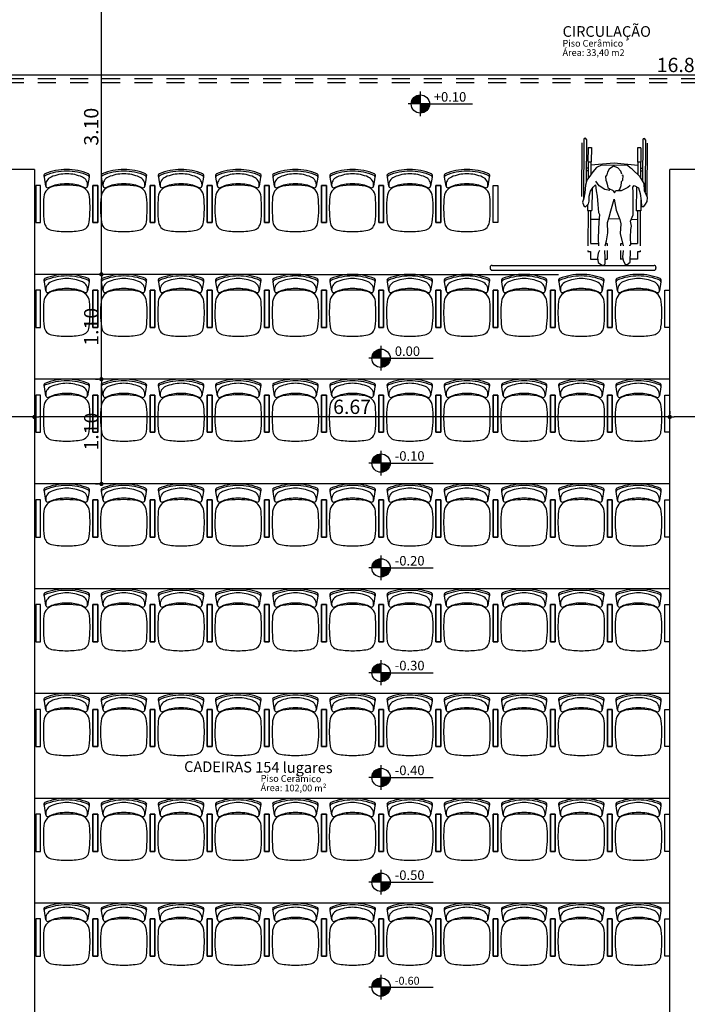
# Model space of a CAD drawing. Extents: x -342 to 870, y 2048 to 4414.
# Drawn here: x -180 to -176, y 2108 to 2115 of the extents above; entities that cross this region are included whole.
import ezdxf

# ---------------------------------------------------------------- set-up
doc = ezdxf.new("R2010")
doc.units = 0
doc.header["$MEASUREMENT"] = 0
doc.linetypes.add('HIDDEN2', pattern=[0.1875, 0.125, -0.0625])
doc.linetypes.add('LIN0', pattern=[0])
doc.layers.get('0').update_dxf_attribs({"linetype": 'CONTINUOUS'})
doc.layers.get('DEFPOINTS').update_dxf_attribs({"linetype": 'LIN0'})
for name, color, linetype in [('COTAS', 7, 'LIN0'), ('DET1', 7, 'CONTINUOUS'), ('DET2', 2, 'CONTINUOUS'), ('EQUIPAMENTOS', 252, 'CONTINUOUS'), ('PISOS', 31, 'LIN0'), ('TEXTO3', 5, 'CONTINUOUS')]:
    doc.layers.add(name, color=color, linetype=linetype)
doc.styles.add('ARIAL', font='arial.ttf')
doc.styles.add('BLACK', font='txt')
doc.dimstyles.new('COTAS', dxfattribs={"dimscale": 0, "dimtxt": 0.1, "dimasz": 0.03, "dimexe": 0.02, "dimexo": 0.04, "dimgap": 0.02, "dimtad": 1, "dimzin": 0, "dimdsep": 46, "dimtxsty": 'ARIAL', "dimblk1": 'DOT', "dimblk2": 'DOT', "dimsah": 1, "dimcen": 0.01, "dimclrd": 252, "dimclre": 252, "dimclrt": 2, "dimaunit": 1, "dimadec": 0, "dimazin": 0, "dimtfac": 0.125, "dimtmove": 2, "dimatfit": 3, "dimldrblk": 'DOT', "dimfxl": 0, "dimtolj": 1, "dimtzin": 0, "dimarcsym": 0})

# ---------------------------------------------------------------- blocks, each defined once
blk = doc.blocks.new('P200254')
for p, q in [((-0.049, 0.534), (-0.049, 0.552)), ((0.049, 0.534), (0.049, 0.552))]:
    blk.add_line(p, q)
for points in [[(0.234, 0.622, 0.482052), (0.228, 0.656, 0.097119), (0, 0.7, 0.097119), (-0.228, 0.656, 0.48266), (-0.234, 0.622)], [(-0.219, 0.526), (-0.234, 0.621, -0.349153), (-0.221, 0.643, -0.09418), (0, 0.687, -0.094192), (0.221, 0.643, -0.349216), (0.234, 0.621), (0.219, 0.526)]]:
    blk.add_lwpolyline(points, format="xyb")
for points in [[(-0.19, 0.511, -0.10021), (-0.049, 0.552, -0.045601), (0.049, 0.552, -0.10021), (0.19, 0.511, 0.520466), (0.219, 0.526, 0.340461), (0.164, 0.622, 0.089601), (0, 0.657, 0.089601), (-0.164, 0.622, 0.340461), (-0.219, 0.526, 0.520466)], [(0.236, 0.148, 0.05523), (0.239, 0.415, 0.340817), (0.135, 0.525, 0.077917), (-0.135, 0.525, 0.340817), (-0.239, 0.415, 0.05523), (-0.236, 0.148, 0.328643), (-0.158, 0.064, 0.045381), (0, 0.05, 0.045381), (0.158, 0.064, 0.328643)]]:
    blk.add_lwpolyline(points, format="xyb", close=True)
for points in [[(-0.275, 0.143), (-0.275, 0.534), (-0.325, 0.534), (-0.325, 0.143)], [(0.275, 0.534), (0.325, 0.534), (0.325, 0.143), (0.275, 0.143)]]:
    blk.add_lwpolyline(points, close=True)
blk = doc.blocks.new('_DOT')
at = {"color": 0, "linetype": 'ByBlock'}
blk.add_line((-0.5, 0), (-1, 0), dxfattribs=at)
at = {"color": 0, "linetype": 'ByBlock', "const_width": 0.5}
blk.add_lwpolyline([(-0.25, 0, 1), (0.25, 0, 1)], format="xyb", close=True, dxfattribs=at)
blk = doc.blocks.new('*D81')
at = {"layer": 'COTAS', "color": 252, "lineweight": -2}
for p, q in [((-181.0513, 2114.4359), (-181.0513, 2114.4159)), ((-169.8392, 2114.4359), (-169.8392, 2114.4159)), ((-169.8692, 2114.3959), (-181.0213, 2114.3959))]:
    blk.add_line(p, q, dxfattribs=at)
at = {"layer": 'DEFPOINTS', "color": 0}
for p in [(-181.0513, 2114.3959), (-181.0513, 2114.3959), (-169.8392, 2114.3959)]:
    blk.add_point(p, dxfattribs=at)
at = {"layer": 'COTAS', "color": 252, "lineweight": -2, "xscale": 0.03, "yscale": 0.03, "zscale": 0.03, "rotation": 180}
blk.add_blockref('_DOT', (-181.0513, 2114.3959), dxfattribs=at)
at = {"layer": 'COTAS', "color": 252, "lineweight": -2, "xscale": 0.03, "yscale": 0.03, "zscale": 0.03}
blk.add_blockref('_DOT', (-169.8392, 2114.3959), dxfattribs=at)
at = {"layer": 'COTAS', "color": 2, "insert": (-175.7162, 2114.4669), "char_height": 0.1, "attachment_point": 5, "style": 'ARIAL'}
blk.add_mtext('\\A1;16.82', dxfattribs=at)
blk = doc.blocks.new('*D84')
at = {"layer": 'COTAS', "color": 252, "lineweight": -2}
for p, q in [((-175.7957, 2112.0437), (-175.7957, 2112.0237)), ((-174.9957, 2112.0437), (-174.9957, 2112.0237)), ((-175.0257, 2112.0037), (-175.7657, 2112.0037))]:
    blk.add_line(p, q, dxfattribs=at)
at = {"layer": 'DEFPOINTS', "color": 0}
for p in [(-175.7957, 2112.0037), (-175.7957, 2112.0037), (-174.9957, 2112.0037)]:
    blk.add_point(p, dxfattribs=at)
at = {"layer": 'COTAS', "color": 252, "lineweight": -2, "xscale": 0.03, "yscale": 0.03, "zscale": 0.03, "rotation": 180}
blk.add_blockref('_DOT', (-175.7957, 2112.0037), dxfattribs=at)
at = {"layer": 'COTAS', "color": 252, "lineweight": -2, "xscale": 0.03, "yscale": 0.03, "zscale": 0.03}
blk.add_blockref('_DOT', (-174.9957, 2112.0037), dxfattribs=at)
at = {"layer": 'COTAS', "color": 2, "insert": (-175.3957, 2112.0747), "char_height": 0.1, "attachment_point": 5, "style": 'ARIAL'}
blk.add_mtext('\\A1;1.20', dxfattribs=at)
blk = doc.blocks.new('*D85')
at = {"layer": 'COTAS', "color": 252, "lineweight": -2}
for p, q in [((-180.2395, 2112.0437), (-180.2395, 2112.0237)), ((-175.7957, 2112.0437), (-175.7957, 2112.0237)), ((-175.8257, 2112.0037), (-180.2095, 2112.0037))]:
    blk.add_line(p, q, dxfattribs=at)
at = {"layer": 'DEFPOINTS', "color": 0}
for p in [(-180.2395, 2112.0037), (-180.2395, 2112.0037), (-175.7957, 2112.0037)]:
    blk.add_point(p, dxfattribs=at)
at = {"layer": 'COTAS', "color": 252, "lineweight": -2, "xscale": 0.03, "yscale": 0.03, "zscale": 0.03, "rotation": 180}
blk.add_blockref('_DOT', (-180.2395, 2112.0037), dxfattribs=at)
at = {"layer": 'COTAS', "color": 252, "lineweight": -2, "xscale": 0.03, "yscale": 0.03, "zscale": 0.03}
blk.add_blockref('_DOT', (-175.7957, 2112.0037), dxfattribs=at)
at = {"layer": 'COTAS', "color": 2, "insert": (-178.0176, 2112.0747), "char_height": 0.1, "attachment_point": 5, "style": 'ARIAL'}
blk.add_mtext('\\A1;6.67', dxfattribs=at)
blk = doc.blocks.new('*D86')
at = {"layer": 'COTAS', "color": 252, "lineweight": -2}
for p, q in [((-180.9062, 2112.0437), (-180.9062, 2112.0237)), ((-180.2395, 2112.0437), (-180.2395, 2112.0237)), ((-180.2695, 2112.0037), (-180.8762, 2112.0037))]:
    blk.add_line(p, q, dxfattribs=at)
at = {"layer": 'DEFPOINTS', "color": 0}
for p in [(-180.9062, 2112.0037), (-180.9062, 2112.0037), (-180.2395, 2112.0037)]:
    blk.add_point(p, dxfattribs=at)
at = {"layer": 'COTAS', "color": 252, "lineweight": -2, "xscale": 0.03, "yscale": 0.03, "zscale": 0.03, "rotation": 180}
blk.add_blockref('_DOT', (-180.9062, 2112.0037), dxfattribs=at)
at = {"layer": 'COTAS', "color": 252, "lineweight": -2, "xscale": 0.03, "yscale": 0.03, "zscale": 0.03}
blk.add_blockref('_DOT', (-180.2395, 2112.0037), dxfattribs=at)
at = {"layer": 'COTAS', "color": 2, "insert": (-180.5728, 2112.0747), "char_height": 0.1, "attachment_point": 5, "style": 'ARIAL'}
blk.add_mtext('\\A1;1.00', dxfattribs=at)
blk = doc.blocks.new('*D159')
at = {"layer": 'COTAS', "color": 252, "lineweight": -2}
for p, q in [((-180.1161, 2119.0681), (-181.8875, 2119.0681)), ((-181.8675, 2098.6432), (-181.8675, 2119.0381)), ((-181.0462, 2098.6132), (-181.8875, 2098.6132))]:
    blk.add_line(p, q, dxfattribs=at)
at = {"layer": 'DEFPOINTS', "color": 0}
for p in [(-181.8675, 2119.0681), (-180.0761, 2119.0681), (-181.0062, 2098.6132)]:
    blk.add_point(p, dxfattribs=at)
at = {"layer": 'COTAS', "color": 252, "lineweight": -2, "xscale": 0.03, "yscale": 0.03, "zscale": 0.03}
for p, rotation in [((-181.8675, 2119.0681), 90), ((-181.8675, 2098.6132), 270)]:
    blk.add_blockref('_DOT', p, dxfattribs=dict(at, rotation=rotation))
at = {"layer": 'COTAS', "color": 2, "insert": (-181.9386, 2108.8407), "char_height": 0.1, "attachment_point": 5, "rotation": 90, "style": 'ARIAL'}
blk.add_mtext('\\A1;30.68', dxfattribs=at)
blk = doc.blocks.new('*D241')
at = {"layer": 'COTAS', "color": 252, "lineweight": -2}
for p, q in [((-179.7428, 2119.7419), (-182.2963, 2119.7419)), ((-182.2763, 2096.7747), (-182.2763, 2119.7119)), ((-179.2128, 2096.7447), (-182.2963, 2096.7447))]:
    blk.add_line(p, q, dxfattribs=at)
at = {"layer": 'DEFPOINTS', "color": 0}
for p in [(-182.2763, 2119.7419), (-179.7028, 2119.7419), (-179.1728, 2096.7447)]:
    blk.add_point(p, dxfattribs=at)
at = {"layer": 'COTAS', "color": 252, "lineweight": -2, "xscale": 0.03, "yscale": 0.03, "zscale": 0.03}
for p, rotation in [((-182.2763, 2119.7419), 90), ((-182.2763, 2096.7447), 270)]:
    blk.add_blockref('_DOT', p, dxfattribs=dict(at, rotation=rotation))
at = {"layer": 'COTAS', "color": 2, "insert": (-182.3474, 2108.2433), "char_height": 0.1, "attachment_point": 5, "rotation": 90, "style": 'ARIAL'}
blk.add_mtext('\\A1;34.50', dxfattribs=at)
blk = doc.blocks.new('*D266')
at = {"layer": 'COTAS', "color": 252, "lineweight": -2}
for p, q in [((-179.8113, 2112.268), (-179.7913, 2112.268)), ((-179.7713, 2111.5647), (-179.7713, 2112.238)), ((-179.8113, 2111.5347), (-179.7913, 2111.5347))]:
    blk.add_line(p, q, dxfattribs=at)
at = {"layer": 'DEFPOINTS', "color": 0}
for p in [(-179.7713, 2112.268), (-179.7713, 2112.268), (-179.7713, 2111.5347)]:
    blk.add_point(p, dxfattribs=at)
at = {"layer": 'COTAS', "color": 252, "lineweight": -2, "xscale": 0.03, "yscale": 0.03, "zscale": 0.03}
for p, rotation in [((-179.7713, 2112.268), 90), ((-179.7713, 2111.5347), 270)]:
    blk.add_blockref('_DOT', p, dxfattribs=dict(at, rotation=rotation))
at = {"layer": 'COTAS', "color": 2, "insert": (-179.8424, 2111.9014), "char_height": 0.1, "attachment_point": 5, "rotation": 90, "style": 'ARIAL'}
blk.add_mtext('\\A1;1.10', dxfattribs=at)
blk = doc.blocks.new('*D267')
at = {"layer": 'COTAS', "color": 252, "lineweight": -2}
for p, q in [((-179.7777, 2113.0014), (-179.7913, 2113.0014)), ((-179.7713, 2112.298), (-179.7713, 2112.9714)), ((-179.8113, 2112.268), (-179.7913, 2112.268))]:
    blk.add_line(p, q, dxfattribs=at)
at = {"layer": 'DEFPOINTS', "color": 0}
for p in [(-179.7713, 2113.0014), (-179.7377, 2113.0014), (-179.7713, 2112.268)]:
    blk.add_point(p, dxfattribs=at)
at = {"layer": 'COTAS', "color": 252, "lineweight": -2, "xscale": 0.03, "yscale": 0.03, "zscale": 0.03}
for p, rotation in [((-179.7713, 2113.0014), 90), ((-179.7713, 2112.268), 270)]:
    blk.add_blockref('_DOT', p, dxfattribs=dict(at, rotation=rotation))
at = {"layer": 'COTAS', "color": 2, "insert": (-179.8424, 2112.6347), "char_height": 0.1, "attachment_point": 5, "rotation": 90, "style": 'ARIAL'}
blk.add_mtext('\\A1;1.10', dxfattribs=at)
blk = doc.blocks.new('*D268')
at = {"layer": 'COTAS', "color": 252, "lineweight": -2}
for p, q in [((-179.7449, 2115.0681), (-179.7913, 2115.0681)), ((-179.7713, 2113.0314), (-179.7713, 2115.0381)), ((-179.7777, 2113.0014), (-179.7913, 2113.0014))]:
    blk.add_line(p, q, dxfattribs=at)
at = {"layer": 'DEFPOINTS', "color": 0}
for p in [(-179.7713, 2115.0681), (-179.7049, 2115.0681), (-179.7377, 2113.0014)]:
    blk.add_point(p, dxfattribs=at)
at = {"layer": 'COTAS', "color": 252, "lineweight": -2, "xscale": 0.03, "yscale": 0.03, "zscale": 0.03}
for p, rotation in [((-179.7713, 2115.0681), 90), ((-179.7713, 2113.0014), 270)]:
    blk.add_blockref('_DOT', p, dxfattribs=dict(at, rotation=rotation))
at = {"layer": 'COTAS', "color": 2, "insert": (-179.8424, 2114.0347), "char_height": 0.1, "attachment_point": 5, "rotation": 90, "style": 'ARIAL'}
blk.add_mtext('\\A1;3.10', dxfattribs=at)
blk = doc.blocks.new('*D314')
at = {"layer": 'COTAS', "color": 252, "lineweight": -2}
for p, q in [((-181.0513, 2114.4359), (-181.0513, 2114.4159)), ((-169.8392, 2114.4359), (-169.8392, 2114.4159)), ((-169.8692, 2114.3959), (-181.0213, 2114.3959))]:
    blk.add_line(p, q, dxfattribs=at)
at = {"layer": 'DEFPOINTS', "color": 0}
for p in [(-181.0513, 2114.3959), (-181.0513, 2114.3959), (-169.8392, 2114.3959)]:
    blk.add_point(p, dxfattribs=at)
at = {"layer": 'COTAS', "color": 252, "lineweight": -2, "xscale": 0.03, "yscale": 0.03, "zscale": 0.03, "rotation": 180}
blk.add_blockref('_DOT', (-181.0513, 2114.3959), dxfattribs=at)
at = {"layer": 'COTAS', "color": 252, "lineweight": -2, "xscale": 0.03, "yscale": 0.03, "zscale": 0.03}
blk.add_blockref('_DOT', (-169.8392, 2114.3959), dxfattribs=at)
at = {"layer": 'COTAS', "color": 2, "insert": (-175.7162, 2114.4669), "char_height": 0.1, "attachment_point": 5, "style": 'ARIAL'}
blk.add_mtext('\\A1;16.82', dxfattribs=at)
blk = doc.blocks.new('*D317')
at = {"layer": 'COTAS', "color": 252, "lineweight": -2}
for p, q in [((-175.7957, 2112.0437), (-175.7957, 2112.0237)), ((-174.9957, 2112.0437), (-174.9957, 2112.0237)), ((-175.0257, 2112.0037), (-175.7657, 2112.0037))]:
    blk.add_line(p, q, dxfattribs=at)
at = {"layer": 'DEFPOINTS', "color": 0}
for p in [(-175.7957, 2112.0037), (-175.7957, 2112.0037), (-174.9957, 2112.0037)]:
    blk.add_point(p, dxfattribs=at)
at = {"layer": 'COTAS', "color": 252, "lineweight": -2, "xscale": 0.03, "yscale": 0.03, "zscale": 0.03, "rotation": 180}
blk.add_blockref('_DOT', (-175.7957, 2112.0037), dxfattribs=at)
at = {"layer": 'COTAS', "color": 252, "lineweight": -2, "xscale": 0.03, "yscale": 0.03, "zscale": 0.03}
blk.add_blockref('_DOT', (-174.9957, 2112.0037), dxfattribs=at)
at = {"layer": 'COTAS', "color": 2, "insert": (-175.3957, 2112.0747), "char_height": 0.1, "attachment_point": 5, "style": 'ARIAL'}
blk.add_mtext('\\A1;1.20', dxfattribs=at)
blk = doc.blocks.new('*D318')
at = {"layer": 'COTAS', "color": 252, "lineweight": -2}
for p, q in [((-180.2395, 2112.0437), (-180.2395, 2112.0237)), ((-175.7957, 2112.0437), (-175.7957, 2112.0237)), ((-175.8257, 2112.0037), (-180.2095, 2112.0037))]:
    blk.add_line(p, q, dxfattribs=at)
at = {"layer": 'DEFPOINTS', "color": 0}
for p in [(-180.2395, 2112.0037), (-180.2395, 2112.0037), (-175.7957, 2112.0037)]:
    blk.add_point(p, dxfattribs=at)
at = {"layer": 'COTAS', "color": 252, "lineweight": -2, "xscale": 0.03, "yscale": 0.03, "zscale": 0.03, "rotation": 180}
blk.add_blockref('_DOT', (-180.2395, 2112.0037), dxfattribs=at)
at = {"layer": 'COTAS', "color": 252, "lineweight": -2, "xscale": 0.03, "yscale": 0.03, "zscale": 0.03}
blk.add_blockref('_DOT', (-175.7957, 2112.0037), dxfattribs=at)
at = {"layer": 'COTAS', "color": 2, "insert": (-178.0176, 2112.0747), "char_height": 0.1, "attachment_point": 5, "style": 'ARIAL'}
blk.add_mtext('\\A1;6.67', dxfattribs=at)
blk = doc.blocks.new('*D319')
at = {"layer": 'COTAS', "color": 252, "lineweight": -2}
for p, q in [((-180.9062, 2112.0437), (-180.9062, 2112.0237)), ((-180.2395, 2112.0437), (-180.2395, 2112.0237)), ((-180.2695, 2112.0037), (-180.8762, 2112.0037))]:
    blk.add_line(p, q, dxfattribs=at)
at = {"layer": 'DEFPOINTS', "color": 0}
for p in [(-180.9062, 2112.0037), (-180.9062, 2112.0037), (-180.2395, 2112.0037)]:
    blk.add_point(p, dxfattribs=at)
at = {"layer": 'COTAS', "color": 252, "lineweight": -2, "xscale": 0.03, "yscale": 0.03, "zscale": 0.03, "rotation": 180}
blk.add_blockref('_DOT', (-180.9062, 2112.0037), dxfattribs=at)
at = {"layer": 'COTAS', "color": 252, "lineweight": -2, "xscale": 0.03, "yscale": 0.03, "zscale": 0.03}
blk.add_blockref('_DOT', (-180.2395, 2112.0037), dxfattribs=at)
at = {"layer": 'COTAS', "color": 2, "insert": (-180.5728, 2112.0747), "char_height": 0.1, "attachment_point": 5, "style": 'ARIAL'}
blk.add_mtext('\\A1;1.00', dxfattribs=at)
blk = doc.blocks.new('*D421')
at = {"layer": 'COTAS', "color": 252, "lineweight": -2}
for p, q in [((-180.1161, 2119.0681), (-181.8875, 2119.0681)), ((-181.8675, 2098.6432), (-181.8675, 2119.0381)), ((-181.0462, 2098.6132), (-181.8875, 2098.6132))]:
    blk.add_line(p, q, dxfattribs=at)
at = {"layer": 'DEFPOINTS', "color": 0}
for p in [(-181.8675, 2119.0681), (-180.0761, 2119.0681), (-181.0062, 2098.6132)]:
    blk.add_point(p, dxfattribs=at)
at = {"layer": 'COTAS', "color": 252, "lineweight": -2, "xscale": 0.03, "yscale": 0.03, "zscale": 0.03}
for p, rotation in [((-181.8675, 2119.0681), 90), ((-181.8675, 2098.6132), 270)]:
    blk.add_blockref('_DOT', p, dxfattribs=dict(at, rotation=rotation))
at = {"layer": 'COTAS', "color": 2, "insert": (-181.9386, 2108.8407), "char_height": 0.1, "attachment_point": 5, "rotation": 90, "style": 'ARIAL'}
blk.add_mtext('\\A1;30.68', dxfattribs=at)
blk = doc.blocks.new('*D384')
at = {"layer": 'COTAS', "color": 252, "lineweight": -2}
for p, q in [((-179.7428, 2119.7419), (-182.2963, 2119.7419)), ((-182.2763, 2096.7747), (-182.2763, 2119.7119)), ((-179.2128, 2096.7447), (-182.2963, 2096.7447))]:
    blk.add_line(p, q, dxfattribs=at)
at = {"layer": 'DEFPOINTS', "color": 0}
for p in [(-182.2763, 2119.7419), (-179.7028, 2119.7419), (-179.1728, 2096.7447)]:
    blk.add_point(p, dxfattribs=at)
at = {"layer": 'COTAS', "color": 252, "lineweight": -2, "xscale": 0.03, "yscale": 0.03, "zscale": 0.03}
for p, rotation in [((-182.2763, 2119.7419), 90), ((-182.2763, 2096.7447), 270)]:
    blk.add_blockref('_DOT', p, dxfattribs=dict(at, rotation=rotation))
at = {"layer": 'COTAS', "color": 2, "insert": (-182.3474, 2108.2433), "char_height": 0.1, "attachment_point": 5, "rotation": 90, "style": 'ARIAL'}
blk.add_mtext('\\A1;34.50', dxfattribs=at)
blk = doc.blocks.new('*D375')
at = {"layer": 'COTAS', "color": 252, "lineweight": -2}
for p, q in [((-179.8113, 2112.268), (-179.7913, 2112.268)), ((-179.7713, 2111.5647), (-179.7713, 2112.238)), ((-179.8113, 2111.5347), (-179.7913, 2111.5347))]:
    blk.add_line(p, q, dxfattribs=at)
at = {"layer": 'DEFPOINTS', "color": 0}
for p in [(-179.7713, 2112.268), (-179.7713, 2112.268), (-179.7713, 2111.5347)]:
    blk.add_point(p, dxfattribs=at)
at = {"layer": 'COTAS', "color": 252, "lineweight": -2, "xscale": 0.03, "yscale": 0.03, "zscale": 0.03}
for p, rotation in [((-179.7713, 2112.268), 90), ((-179.7713, 2111.5347), 270)]:
    blk.add_blockref('_DOT', p, dxfattribs=dict(at, rotation=rotation))
at = {"layer": 'COTAS', "color": 2, "insert": (-179.8424, 2111.9014), "char_height": 0.1, "attachment_point": 5, "rotation": 90, "style": 'ARIAL'}
blk.add_mtext('\\A1;1.10', dxfattribs=at)
blk = doc.blocks.new('*D376')
at = {"layer": 'COTAS', "color": 252, "lineweight": -2}
for p, q in [((-179.7777, 2113.0014), (-179.7913, 2113.0014)), ((-179.7713, 2112.298), (-179.7713, 2112.9714)), ((-179.8113, 2112.268), (-179.7913, 2112.268))]:
    blk.add_line(p, q, dxfattribs=at)
at = {"layer": 'DEFPOINTS', "color": 0}
for p in [(-179.7713, 2113.0014), (-179.7377, 2113.0014), (-179.7713, 2112.268)]:
    blk.add_point(p, dxfattribs=at)
at = {"layer": 'COTAS', "color": 252, "lineweight": -2, "xscale": 0.03, "yscale": 0.03, "zscale": 0.03}
for p, rotation in [((-179.7713, 2113.0014), 90), ((-179.7713, 2112.268), 270)]:
    blk.add_blockref('_DOT', p, dxfattribs=dict(at, rotation=rotation))
at = {"layer": 'COTAS', "color": 2, "insert": (-179.8424, 2112.6347), "char_height": 0.1, "attachment_point": 5, "rotation": 90, "style": 'ARIAL'}
blk.add_mtext('\\A1;1.10', dxfattribs=at)
blk = doc.blocks.new('*D377')
at = {"layer": 'COTAS', "color": 252, "lineweight": -2}
for p, q in [((-179.7449, 2115.0681), (-179.7913, 2115.0681)), ((-179.7713, 2113.0314), (-179.7713, 2115.0381)), ((-179.7777, 2113.0014), (-179.7913, 2113.0014))]:
    blk.add_line(p, q, dxfattribs=at)
at = {"layer": 'DEFPOINTS', "color": 0}
for p in [(-179.7713, 2115.0681), (-179.7049, 2115.0681), (-179.7377, 2113.0014)]:
    blk.add_point(p, dxfattribs=at)
at = {"layer": 'COTAS', "color": 252, "lineweight": -2, "xscale": 0.03, "yscale": 0.03, "zscale": 0.03}
for p, rotation in [((-179.7713, 2115.0681), 90), ((-179.7713, 2113.0014), 270)]:
    blk.add_blockref('_DOT', p, dxfattribs=dict(at, rotation=rotation))
at = {"layer": 'COTAS', "color": 2, "insert": (-179.8424, 2114.0347), "char_height": 0.1, "attachment_point": 5, "rotation": 90, "style": 'ARIAL'}
blk.add_mtext('\\A1;3.10', dxfattribs=at)

msp = doc.modelspace()

# ---------------------------------------------------------------- linework, layer by layer
at = {"layer": 'DET1', "color": 30, "linetype": 'HIDDEN2'}
for p, q in [((-168.3898, 2114.3959), (-181.3682, 2114.3959)), ((-168.3898, 2114.3692), (-181.3682, 2114.3692)), ((-168.3898, 2114.3425), (-181.3682, 2114.3425))]:
    msp.add_line(p, q, dxfattribs=at)
at = {"layer": 'DET2'}
for p, q in [((-177.5401, 2114.1075), (-177.5401, 2114.2802)), ((-177.476, 2114.1939), (-177.6265, 2114.1939)), ((-177.476, 2114.1939), (-177.1746, 2114.1939)), ((-177.815, 2112.328), (-177.815, 2112.5007)), ((-177.7509, 2112.4143), (-177.9014, 2112.4143)), ((-177.7509, 2112.4143), (-177.4494, 2112.4143)), ((-177.815, 2111.5946), (-177.815, 2111.7673)), ((-177.7509, 2111.681), (-177.9014, 2111.681)), ((-177.7509, 2111.681), (-177.4494, 2111.681)), ((-177.815, 2110.8613), (-177.815, 2111.034)), ((-177.7509, 2110.9477), (-177.9014, 2110.9477)), ((-177.7509, 2110.9477), (-177.4494, 2110.9477)), ((-177.815, 2110.128), (-177.815, 2110.3007)), ((-177.7509, 2110.2143), (-177.9014, 2110.2143)), ((-177.7509, 2110.2143), (-177.4494, 2110.2143)), ((-177.815, 2109.3946), (-177.815, 2109.5673)), ((-177.7509, 2109.481), (-177.9014, 2109.481)), ((-177.7509, 2109.481), (-177.4494, 2109.481)), ((-177.815, 2108.6613), (-177.815, 2108.834)), ((-177.7509, 2108.7476), (-177.9014, 2108.7476)), ((-177.7509, 2108.7476), (-177.4494, 2108.7476)), ((-177.815, 2107.9279), (-177.815, 2108.1007)), ((-177.7509, 2108.0143), (-177.9014, 2108.0143)), ((-177.7509, 2108.0143), (-177.4494, 2108.0143))]:
    msp.add_line(p, q, dxfattribs=at)
at = {"layer": 'DET2', "color": 2, "linetype": 'CONTINUOUS'}
for p, q in [((-177.0519, 2113.0508), (-177.0519, 2113.0442)), ((-177.0386, 2113.0642), (-175.9052, 2113.0642)), ((-175.8919, 2113.0508), (-175.8919, 2113.0442)), ((-177.0386, 2113.0308), (-175.9052, 2113.0308))]:
    msp.add_line(p, q, dxfattribs=at)
at = {"layer": 'DET2', "const_width": 0.0641}
for points in [[(-177.5401, 2114.2259, 0.414214), (-177.5722, 2114.1939)], [(-177.5401, 2114.1618, 0.414214), (-177.5081, 2114.1939)], [(-177.815, 2112.4464, 0.414214), (-177.8471, 2112.4143)], [(-177.815, 2112.3823, 0.414214), (-177.7829, 2112.4143)], [(-177.815, 2111.7131, 0.414214), (-177.8471, 2111.681)], [(-177.815, 2111.6489, 0.414214), (-177.7829, 2111.681)], [(-177.815, 2110.9797, 0.414214), (-177.8471, 2110.9477)], [(-177.815, 2110.9156, 0.414214), (-177.7829, 2110.9477)], [(-177.815, 2110.2464, 0.414214), (-177.8471, 2110.2143)], [(-177.815, 2110.1822, 0.414214), (-177.7829, 2110.2143)], [(-177.815, 2109.513, 0.414214), (-177.8471, 2109.481)], [(-177.815, 2109.4489, 0.414214), (-177.7829, 2109.481)], [(-177.815, 2108.7797, 0.414214), (-177.8471, 2108.7476)], [(-177.815, 2108.7156, 0.414214), (-177.7829, 2108.7476)], [(-177.815, 2108.0464, 0.414214), (-177.8471, 2108.0143)], [(-177.815, 2107.9822, 0.414214), (-177.7829, 2108.0143)]]:
    msp.add_lwpolyline(points, format="xyb", dxfattribs=at)
at = {"layer": 'DET2'}
for centre in [(-177.5401, 2114.1939), (-177.815, 2112.4143), (-177.815, 2111.681), (-177.815, 2110.9477), (-177.815, 2110.2143), (-177.815, 2109.481), (-177.815, 2108.7476), (-177.815, 2108.0143)]:
    msp.add_circle(centre, 0.0641, dxfattribs=at)
at = {"layer": 'DET2', "color": 2, "linetype": 'CONTINUOUS'}
for centre, start, end in [((-177.0386, 2113.0508), 90, 180), ((-177.0386, 2113.0442), 180, 270), ((-175.9052, 2113.0508), 0, 90), ((-175.9052, 2113.0442), 270, 0)]:
    msp.add_arc(centre, 0.0133, start, end, dxfattribs=at)
at = {"layer": 'EQUIPAMENTOS', "color": 2}
for p, q in [((-176.3972, 2113.9458), (-176.3996, 2113.5241)), ((-176.3788, 2113.9457), (-176.3806, 2113.6433)), ((-175.9847, 2113.9434), (-175.9863, 2113.657)), ((-175.9663, 2113.9433), (-175.9684, 2113.5788)), ((-176.4111, 2113.9229), (-176.4132, 2113.5471)), ((-176.367, 2113.8897), (-176.3676, 2113.7894)), ((-176.367, 2113.8897), (-176.3441, 2113.8896)), ((-176.3441, 2113.8896), (-176.3447, 2113.7892)), ((-176.0201, 2113.8877), (-176.0206, 2113.7874)), ((-175.9971, 2113.8876), (-176.0201, 2113.8877)), ((-175.9971, 2113.8876), (-175.9977, 2113.7873)), ((-175.9527, 2113.9203), (-175.9549, 2113.5445)), ((-176.3656, 2113.7439), (-176.38, 2113.744)), ((-176.3676, 2113.7894), (-176.3447, 2113.7892)), ((-176.3653, 2113.7894), (-176.3659, 2113.6748)), ((-176.347, 2113.7893), (-176.3475, 2113.7007)), ((-176.1847, 2113.7792), (-176.3471, 2113.7653)), ((-176.0185, 2113.7634), (-176.1847, 2113.7792)), ((-175.9977, 2113.7873), (-176.0206, 2113.7874)), ((-176.0183, 2113.7874), (-176.0188, 2113.7001)), ((-176, 2113.7873), (-176.0006, 2113.6826)), ((-175.9858, 2113.7418), (-176.0003, 2113.7418)), ((-176.3657, 2113.7256), (-176.3801, 2113.7257)), ((-176.3706, 2113.6694), (-176.3706, 2113.6689)), ((-176.3706, 2113.6694), (-176.3702, 2113.6694)), ((-176.3413, 2113.7096), (-176.3474, 2113.7091)), ((-176.0188, 2113.7072), (-176.0277, 2113.7081)), ((-175.9859, 2113.7234), (-176.0004, 2113.7235)), ((-176.3389, 2113.5998), (-176.3397, 2113.4486)), ((-176.0285, 2113.6142), (-176.0294, 2113.4468)), ((-175.9969, 2113.5211), (-175.9973, 2113.4467)), ((-176.3716, 2113.4875), (-176.3718, 2113.4488)), ((-176.3718, 2113.4488), (-176.3397, 2113.4486)), ((-176.3672, 2113.4487), (-176.3686, 2113.2014)), ((-176.3489, 2113.4486), (-176.3502, 2113.2189)), ((-176.2893, 2113.3867), (-176.3493, 2113.3856)), ((-176.1455, 2113.3891), (-176.2246, 2113.3878)), ((-176.1454, 2113.3891), (-176.1455, 2113.3891)), ((-176.0206, 2113.3838), (-176.0643, 2113.3857)), ((-175.9973, 2113.4467), (-176.0294, 2113.4468)), ((-176.0203, 2113.4468), (-176.0216, 2113.2171)), ((-176.0019, 2113.4467), (-176.0033, 2113.2014)), ((-176.3502, 2113.2175), (-176.2946, 2113.2172)), ((-176.243, 2113.2169), (-176.2328, 2113.2169)), ((-176.2328, 2113.2169), (-176.2329, 2113.2014)), ((-176.139, 2113.2163), (-176.1391, 2113.2014)), ((-176.1258, 2113.2162), (-176.139, 2113.2163)), ((-176.0216, 2113.2157), (-176.0687, 2113.2159)), ((-176.3688, 2113.168), (-176.3689, 2113.1607)), ((-176.3689, 2113.1607), (-176.3505, 2113.1606)), ((-176.3505, 2113.162), (-176.3508, 2113.109)), ((-176.3508, 2113.109), (-176.2995, 2113.1088)), ((-176.2469, 2113.1085), (-176.2334, 2113.1084)), ((-176.233, 2113.168), (-176.2334, 2113.1071)), ((-176.1393, 2113.168), (-176.1396, 2113.1066)), ((-176.1227, 2113.1078), (-176.1396, 2113.1078)), ((-176.0222, 2113.1072), (-176.0727, 2113.1075)), ((-176.0219, 2113.1601), (-176.0222, 2113.1072)), ((-176.0036, 2113.1586), (-176.0219, 2113.1587)), ((-176.0035, 2113.168), (-176.0036, 2113.1586))]:
    msp.add_line(p, q, dxfattribs=at)
for points in [[(-176.0743, 2113.2014), (-176.0747, 2113.2053), (-176.0685, 2113.2094), (-176.0703, 2113.2591), (-176.0679, 2113.3149), (-176.0636, 2113.3397), (-176.0696, 2113.3728), (-176.0508, 2113.4182), (-176.0504, 2113.4761), (-176.0522, 2113.5319), (-176.0519, 2113.5774), (-176.0538, 2113.6125), (-176.0434, 2113.6228), (-176.0146, 2113.6061), (-176.0024, 2113.5668), (-175.9965, 2113.5171), (-175.9926, 2113.4757), (-175.976, 2113.4756), (-175.9656, 2113.4921), (-175.9531, 2113.5107), (-175.9508, 2113.5396), (-175.9713, 2113.5852), (-175.9751, 2113.6369), (-176.0017, 2113.6846), (-176.0593, 2113.7366), (-176.0716, 2113.747), (-176.0922, 2113.7637), (-176.2721, 2113.7668), (-176.3074, 2113.7484), (-176.3344, 2113.7196), (-176.3615, 2113.6805), (-176.3761, 2113.6619), (-176.3845, 2113.6268), (-176.389, 2113.571), (-176.3975, 2113.5359), (-176.4059, 2113.507), (-176.3957, 2113.4801), (-176.3854, 2113.4738), (-176.3646, 2113.4944), (-176.3583, 2113.513), (-176.3602, 2113.5481), (-176.3496, 2113.5832), (-176.3309, 2113.612), (-176.3142, 2113.6285), (-176.3103, 2113.5871), (-176.3043, 2113.5499), (-176.2985, 2113.4899), (-176.2947, 2113.434), (-176.2865, 2113.4195), (-176.2909, 2113.3678), (-176.2932, 2113.3182), (-176.2957, 2113.25), (-176.294, 2113.2014)], [(-176.1319, 2113.7019), (-176.1379, 2113.7247), (-176.1585, 2113.7475), (-176.1894, 2113.758), (-176.2185, 2113.7375), (-176.231, 2113.7169), (-176.2353, 2113.6983), (-176.2457, 2113.686), (-176.2417, 2113.6612), (-176.2376, 2113.6487), (-176.2336, 2113.6322), (-176.2296, 2113.6094), (-176.2172, 2113.599), (-176.1966, 2113.5906), (-176.1904, 2113.5864), (-176.1822, 2113.5719), (-176.1739, 2113.5884), (-176.1573, 2113.5883), (-176.1449, 2113.5986), (-176.1364, 2113.6234), (-176.1343, 2113.644), (-176.1342, 2113.6523), (-176.1238, 2113.6605), (-176.1216, 2113.6936), (-176.1278, 2113.6957)], [(-176.2152, 2113.5886), (-176.2503, 2113.5951), (-176.2895, 2113.6201), (-176.312, 2113.6533)], [(-176.0724, 2113.623), (-176.089, 2113.6086), (-176.1118, 2113.5984), (-176.1346, 2113.5861), (-176.1573, 2113.5863)], [(-176.2473, 2113.2014), (-176.2379, 2113.2352), (-176.2293, 2113.2931), (-176.231, 2113.3654), (-176.2204, 2113.4026), (-176.2078, 2113.4459), (-176.1845, 2113.5285), (-176.1705, 2113.4519), (-176.144, 2113.3856), (-176.138, 2113.3546), (-176.1425, 2113.2864), (-176.1223, 2113.2015), (-176.1223, 2113.2014)], [(-176.2875, 2113.168), (-176.2963, 2113.1508), (-176.3006, 2113.1177), (-176.2966, 2113.0846), (-176.274, 2113.0679), (-176.2575, 2113.0658), (-176.2471, 2113.0761), (-176.2468, 2113.1174), (-176.2486, 2113.167), (-176.2487, 2113.168)], [(-176.1225, 2113.168), (-176.1225, 2113.1663), (-176.1269, 2113.125), (-176.1208, 2113.1002), (-176.1086, 2113.0711), (-176.0941, 2113.0711), (-176.0733, 2113.0875), (-176.0708, 2113.168)]]:
    msp.add_lwpolyline(points, dxfattribs=at)
for centre in [(-176.388, 2113.9457), (-175.9755, 2113.9434)]:
    msp.add_arc(centre, 0.00917, 359.67504, 179.67504, dxfattribs=at)
at = {"layer": 'PISOS', "color": 4}
for p, q in [((-180.2395, 2113.7347), (-180.9062, 2113.7347)), ((-180.2395, 2113.7347), (-180.2395, 2106.4013)), ((-174.9957, 2113.7347), (-175.7957, 2113.7347)), ((-175.7957, 2106.4013), (-175.7957, 2113.7347)), ((-178.4395, 2113.0014), (-180.2395, 2113.0014)), ((-178.4395, 2113.0014), (-176.5728, 2113.0014))]:
    msp.add_line(p, q, dxfattribs=at)
at = {"layer": 'PISOS', "color": 2}
for p, q in [((-175.7957, 2112.268), (-180.2395, 2112.268)), ((-175.7957, 2111.5347), (-180.2395, 2111.5347)), ((-175.7957, 2110.8014), (-180.2395, 2110.8014)), ((-175.7957, 2110.068), (-180.2395, 2110.068)), ((-175.7957, 2109.3347), (-180.2395, 2109.3347)), ((-175.7957, 2108.6014), (-180.2395, 2108.6014))]:
    msp.add_line(p, q, dxfattribs=at)

# ---------------------------------------------------------------- block references
at = {"layer": 'EQUIPAMENTOS', "xscale": 0.6666033329995216, "yscale": 0.6666033329995216, "zscale": 0.6666033329995216}
for p in [(-180.0138, 2113.2681), (-179.6139, 2113.2681), (-179.2139, 2113.2681), (-178.8139, 2113.2681), (-178.414, 2113.2681), (-178.014, 2113.2681), (-177.6141, 2113.2681), (-177.2141, 2113.2681), (-180.0138, 2112.5348), (-179.6139, 2112.5348), (-179.2139, 2112.5348), (-178.8139, 2112.5348), (-178.414, 2112.5348), (-178.014, 2112.5348), (-177.6141, 2112.5348), (-177.2141, 2112.5348), (-176.8141, 2112.5348), (-176.4142, 2112.5348), (-176.0142, 2112.5348), (-180.0138, 2111.8014), (-179.6139, 2111.8014), (-179.2139, 2111.8014), (-178.8139, 2111.8014), (-178.414, 2111.8014), (-178.014, 2111.8014), (-177.6141, 2111.8014), (-177.2141, 2111.8014), (-176.8141, 2111.8014), (-176.4142, 2111.8014), (-176.0142, 2111.8014), (-180.0138, 2111.0681), (-179.6139, 2111.0681), (-179.2139, 2111.0681), (-178.8139, 2111.0681), (-178.414, 2111.0681), (-178.014, 2111.0681), (-177.6141, 2111.0681), (-177.2141, 2111.0681), (-176.8141, 2111.0681), (-176.4142, 2111.0681), (-176.0142, 2111.0681), (-180.0138, 2110.3347), (-179.6139, 2110.3347), (-179.2139, 2110.3347), (-178.8139, 2110.3347), (-178.414, 2110.3347), (-178.014, 2110.3347), (-177.6141, 2110.3347), (-177.2141, 2110.3347), (-176.8141, 2110.3347), (-176.4142, 2110.3347), (-176.0142, 2110.3347), (-180.0138, 2109.6014), (-179.6139, 2109.6014), (-179.2139, 2109.6014), (-178.8139, 2109.6014), (-178.414, 2109.6014), (-178.014, 2109.6014), (-177.6141, 2109.6014), (-177.2141, 2109.6014), (-176.8141, 2109.6014), (-176.4142, 2109.6014), (-176.0142, 2109.6014), (-180.0138, 2108.8681), (-179.6139, 2108.8681), (-179.2139, 2108.8681), (-178.8139, 2108.8681), (-178.414, 2108.8681), (-178.014, 2108.8681), (-177.6141, 2108.8681), (-177.2141, 2108.8681), (-176.8141, 2108.8681), (-176.4142, 2108.8681), (-176.0142, 2108.8681), (-180.0138, 2108.1347), (-179.6139, 2108.1347), (-179.2139, 2108.1347), (-178.8139, 2108.1347), (-178.414, 2108.1347), (-178.014, 2108.1347), (-177.6141, 2108.1347), (-177.2141, 2108.1347), (-176.8141, 2108.1347), (-176.4142, 2108.1347), (-176.0142, 2108.1347)]:
    msp.add_blockref('P200254', p, dxfattribs=at)

# ---------------------------------------------------------------- texts
at = {"layer": 'DET2', "color": 2, "style": 'ARIAL'}
for s, p in [('+0.10', (-177.446, 2114.2104)), ('0.00', (-177.7189, 2112.4306)), ('-0.10', (-177.7189, 2111.6973)), ('-0.20', (-177.7189, 2110.964)), ('-0.30', (-177.7189, 2110.2306)), ('-0.40', (-177.7189, 2109.4973)), ('-0.50', (-177.7189, 2108.764))]:
    msp.add_text(s, height=0.06665, dxfattribs=at).set_placement(p)
at = {"layer": 'DET2', "color": 2}
msp.add_text('-0.60', height=0.05554, dxfattribs=at).set_placement((-177.7189, 2108.0306))
at = {"layer": 'EQUIPAMENTOS', "color": 174, "style": 'BLACK'}
msp.add_text('CADEIRAS 154 lugares', height=0.074667, rotation=359.51661, dxfattribs=at).set_placement((-179.1927, 2109.5198))
at = {"layer": 'TEXTO3', "color": 174, "style": 'BLACK'}
msp.add_text('CIRCULAÇÃO', height=0.07467, dxfattribs=at).set_placement((-176.5451, 2114.6639))
at = {"layer": 'TEXTO3', "color": 152, "style": 'ARIAL'}
msp.add_text('Piso Cerâmico', height=0.046667, dxfattribs=at).set_placement((-176.5457, 2114.5952))
at = {"layer": 'TEXTO3', "color": 124, "style": 'ARIAL'}
msp.add_text('Área: 33,40 m2', height=0.046667, dxfattribs=at).set_placement((-176.5457, 2114.5303))
at = {"layer": 'TEXTO3', "color": 152, "style": 'ARIAL'}
msp.add_text('Piso Cerâmico', height=0.046667, rotation=359.51661, dxfattribs=at).set_placement((-178.657, 2109.4512))
at = {"layer": 'TEXTO3', "color": 124, "style": 'ARIAL'}
msp.add_text('Área: 102,00 m²', height=0.046667, rotation=359.51661, dxfattribs=at).set_placement((-178.6575, 2109.3862))

# ---------------------------------------------------------------- dimensions: what is measured, and where the dimension line sits
at = {"layer": 'COTAS', "color": 3}
for base, p1, p2, picture, middle in [((-182.2763, 2119.7419), (-179.1728, 2096.7447), (-179.7028, 2119.7419), '*D241', (-182.3474, 2108.2433)), ((-182.2763, 2119.7419), (-179.1728, 2096.7447), (-179.7028, 2119.7419), '*D384', (-182.3474, 2108.2433)), ((-181.8675, 2119.0681), (-181.0062, 2098.6132), (-180.0761, 2119.0681), '*D159', (-181.9386, 2108.8407)), ((-181.8675, 2119.0681), (-181.0062, 2098.6132), (-180.0761, 2119.0681), '*D421', (-181.9386, 2108.8407)), ((-179.7713, 2115.0681), (-179.7377, 2113.0014), (-179.7049, 2115.0681), '*D268', (-179.8424, 2114.0347)), ((-179.7713, 2115.0681), (-179.7377, 2113.0014), (-179.7049, 2115.0681), '*D377', (-179.8424, 2114.0347)), ((-179.7713, 2113.0014), (-179.7713, 2112.268), (-179.7377, 2113.0014), '*D267', (-179.8424, 2112.6347)), ((-179.7713, 2113.0014), (-179.7713, 2112.268), (-179.7377, 2113.0014), '*D376', (-179.8424, 2112.6347)), ((-179.7713, 2112.268), (-179.7713, 2111.5347), (-179.7713, 2112.268), '*D266', (-179.8424, 2111.9014)), ((-179.7713, 2112.268), (-179.7713, 2111.5347), (-179.7713, 2112.268), '*D375', (-179.8424, 2111.9014))]:
    dim = msp.add_linear_dim(base=base, p1=p1, p2=p2, angle=90, dimstyle='COTAS', override={"dimscale": 1, "dimlfac": 1.5}, dxfattribs=at)
    dim.commit()
    dim.dimension.update_dxf_attribs({"geometry": picture, "text_midpoint": middle})
for picture in ['*D81', '*D314']:
    dim = msp.add_linear_dim(base=(-181.0513, 2114.3959), p1=(-169.8392, 2114.3959), p2=(-181.0513, 2114.3959), dimstyle='COTAS', override={"dimscale": 1, "dimlfac": 1.5}, dxfattribs=at)
    dim.commit()
    dim.dimension.update_dxf_attribs({"geometry": picture, "text_midpoint": (-175.7162, 2114.4669), "dimtype": 160})
for base, p1, p2, picture, middle in [((-180.9062, 2112.0037), (-180.2395, 2112.0037), (-180.9062, 2112.0037), '*D86', (-180.5728, 2112.0747)), ((-180.9062, 2112.0037), (-180.2395, 2112.0037), (-180.9062, 2112.0037), '*D319', (-180.5728, 2112.0747)), ((-180.2395, 2112.0037), (-175.7957, 2112.0037), (-180.2395, 2112.0037), '*D85', (-178.0176, 2112.0747)), ((-180.2395, 2112.0037), (-175.7957, 2112.0037), (-180.2395, 2112.0037), '*D318', (-178.0176, 2112.0747)), ((-175.7957, 2112.0037), (-174.9957, 2112.0037), (-175.7957, 2112.0037), '*D84', (-175.3957, 2112.0747)), ((-175.7957, 2112.0037), (-174.9957, 2112.0037), (-175.7957, 2112.0037), '*D317', (-175.3957, 2112.0747))]:
    dim = msp.add_linear_dim(base=base, p1=p1, p2=p2, dimstyle='COTAS', override={"dimscale": 1, "dimlfac": 1.5}, dxfattribs=at)
    dim.commit()
    dim.dimension.update_dxf_attribs({"geometry": picture, "text_midpoint": middle})

doc.saveas('drawing.dxf')
